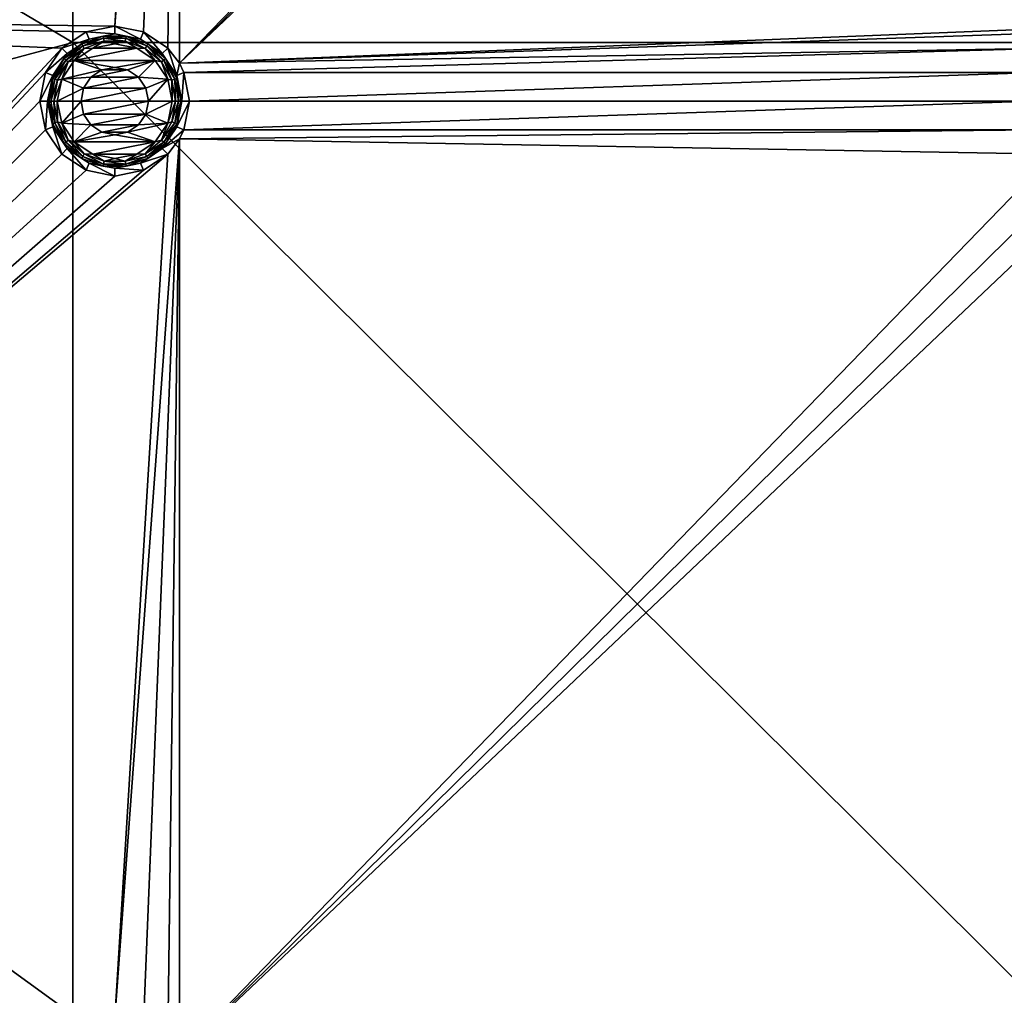
# Model space of a CAD drawing. Units: millimetres. Extents: x -100 to 100, y -68 to 500.
# Drawn here: x 18 to 39, y 321 to 341 of the extents above; entities that cross this region are included whole.
import ezdxf

# ---------------------------------------------------------------- set-up
doc = ezdxf.new("R2010")
doc.units = ezdxf.units.MM
doc.header["$LTSCALE"] = 159.143519
for name, color, linetype in [('26', 7, 'CONTINUOUS'), ('387', 7, 'CONTINUOUS'), ('388', 7, 'CONTINUOUS'), ('389', 7, 'CONTINUOUS'), ('390', 7, 'CONTINUOUS'), ('391', 7, 'CONTINUOUS'), ('51', 7, 'CONTINUOUS'), ('586', 7, 'CONTINUOUS'), ('587', 7, 'CONTINUOUS')]:
    doc.layers.add(name, color=color, linetype=linetype)

msp = doc.modelspace()

# ---------------------------------------------------------------- linework, layer by layer
at = {"layer": '26', "linetype": 'Continuous'}
for points in [[(21.623, 358.625, -970.24), (21.384, 358.316, -970.24), (20.3, 340.633, -970.24), (21.623, 358.625, -970.24)], [(20.887, 340.516, -970.24), (21.623, 358.625, -970.24), (20.3, 340.633, -970.24), (20.887, 340.516, -970.24)], [(21.384, 340.184, -970.24), (21.623, 358.625, -970.24), (20.887, 340.516, -970.24), (21.384, 340.184, -970.24)], [(21.623, 339.875, -970.24), (21.623, 358.625, -970.24), (21.384, 340.184, -970.24), (21.623, 339.875, -970.24)], [(21.623, 358.625, -970.24), (21.623, 339.875, -970.24), (39.516, 358.316, -970.24), (21.623, 358.625, -970.24)], [(21.384, 358.316, -970.24), (1.58, 340.9, -970.24), (20.3, 340.633, -970.24), (21.384, 358.316, -970.24)], [(39.516, 358.316, -970.24), (21.623, 339.875, -970.24), (40.013, 357.984, -970.24), (39.516, 358.316, -970.24)], [(40.013, 357.984, -970.24), (21.623, 339.875, -970.24), (40.6, 357.867, -970.24), (40.013, 357.984, -970.24)], [(40.6, 357.867, -970.24), (21.623, 339.875, -970.24), (40.6, 340.633, -970.24), (40.6, 357.867, -970.24)], [(1.58, 340.9, -970.24), (1.58, 321.2, -970.24), (19.216, 340.184, -970.24), (1.58, 340.9, -970.24)], [(20.3, 340.633, -970.24), (1.58, 340.9, -970.24), (19.713, 340.516, -970.24), (20.3, 340.633, -970.24)], [(19.713, 340.516, -970.24), (1.58, 340.9, -970.24), (19.216, 340.184, -970.24), (19.713, 340.516, -970.24)], [(40.6, 340.633, -970.24), (21.623, 339.875, -970.24), (40.013, 340.516, -970.24), (40.6, 340.633, -970.24)], [(40.013, 340.516, -970.24), (21.623, 339.875, -970.24), (39.516, 340.184, -970.24), (40.013, 340.516, -970.24)], [(19.216, 340.184, -970.24), (1.58, 321.2, -970.24), (18.884, 339.687, -970.24), (19.216, 340.184, -970.24)], [(21.623, 339.875, -970.24), (21.716, 339.687, -970.24), (39.516, 340.184, -970.24), (21.623, 339.875, -970.24)], [(39.516, 340.184, -970.24), (21.716, 339.687, -970.24), (39.184, 339.687, -970.24), (39.516, 340.184, -970.24)], [(20.036, 339.737, -970.24), (19.812, 339.588, -970.24), (20.564, 339.737, -970.24), (20.036, 339.737, -970.24)], [(20.564, 339.737, -970.24), (19.812, 339.588, -970.24), (20.788, 339.588, -970.24), (20.564, 339.737, -970.24)], [(20.3, 339.79, -970.24), (20.036, 339.737, -970.24), (20.564, 339.737, -970.24), (20.3, 339.79, -970.24)], [(18.884, 339.687, -970.24), (1.58, 321.2, -970.24), (18.767, 339.1, -970.24), (18.884, 339.687, -970.24)], [(19.812, 339.588, -970.24), (19.663, 339.364, -970.24), (20.788, 339.588, -970.24), (19.812, 339.588, -970.24)], [(20.788, 339.588, -970.24), (19.663, 339.364, -970.24), (20.937, 339.364, -970.24), (20.788, 339.588, -970.24)], [(21.716, 339.687, -970.24), (21.833, 339.1, -970.24), (39.184, 339.687, -970.24), (21.716, 339.687, -970.24)], [(39.184, 339.687, -970.24), (21.833, 339.1, -970.24), (39.067, 339.1, -970.24), (39.184, 339.687, -970.24)], [(19.663, 339.364, -970.24), (19.61, 339.1, -970.24), (20.937, 339.364, -970.24), (19.663, 339.364, -970.24)], [(20.937, 339.364, -970.24), (19.61, 339.1, -970.24), (20.99, 339.1, -970.24), (20.937, 339.364, -970.24)], [(18.767, 339.1, -970.24), (1.58, 321.2, -970.24), (18.884, 338.513, -970.24), (18.767, 339.1, -970.24)], [(20.99, 339.1, -970.24), (19.61, 339.1, -970.24), (19.663, 338.836, -970.24), (20.99, 339.1, -970.24)], [(20.937, 338.836, -970.24), (20.99, 339.1, -970.24), (19.663, 338.836, -970.24), (20.937, 338.836, -970.24)], [(21.833, 339.1, -970.24), (21.716, 338.513, -970.24), (39.067, 339.1, -970.24), (21.833, 339.1, -970.24)], [(39.067, 339.1, -970.24), (21.716, 338.513, -970.24), (39.184, 338.513, -970.24), (39.067, 339.1, -970.24)], [(19.812, 338.612, -970.24), (20.937, 338.836, -970.24), (19.663, 338.836, -970.24), (19.812, 338.612, -970.24)], [(20.788, 338.612, -970.24), (20.937, 338.836, -970.24), (19.812, 338.612, -970.24), (20.788, 338.612, -970.24)], [(18.884, 338.513, -970.24), (1.58, 321.2, -970.24), (19.216, 338.016, -970.24), (18.884, 338.513, -970.24)], [(20.036, 338.463, -970.24), (20.788, 338.612, -970.24), (19.812, 338.612, -970.24), (20.036, 338.463, -970.24)], [(20.564, 338.463, -970.24), (20.788, 338.612, -970.24), (20.036, 338.463, -970.24), (20.564, 338.463, -970.24)], [(21.716, 338.513, -970.24), (21.623, 338.325, -970.24), (39.184, 338.513, -970.24), (21.716, 338.513, -970.24)], [(39.184, 338.513, -970.24), (21.623, 338.325, -970.24), (39.516, 338.016, -970.24), (39.184, 338.513, -970.24)], [(20.3, 338.41, -970.24), (20.564, 338.463, -970.24), (20.036, 338.463, -970.24), (20.3, 338.41, -970.24)], [(21.623, 338.325, -970.24), (21.384, 338.016, -970.24), (20.3, 320.333, -970.24), (21.623, 338.325, -970.24)], [(20.887, 320.216, -970.24), (21.623, 338.325, -970.24), (20.3, 320.333, -970.24), (20.887, 320.216, -970.24)], [(21.384, 319.884, -970.24), (21.623, 338.325, -970.24), (20.887, 320.216, -970.24), (21.384, 319.884, -970.24)], [(21.623, 319.575, -970.24), (21.623, 338.325, -970.24), (21.384, 319.884, -970.24), (21.623, 319.575, -970.24)], [(21.623, 338.325, -970.24), (21.623, 319.575, -970.24), (39.516, 338.016, -970.24), (21.623, 338.325, -970.24)], [(19.216, 338.016, -970.24), (1.58, 321.2, -970.24), (19.713, 337.684, -970.24), (19.216, 338.016, -970.24)], [(20.887, 337.684, -970.24), (1.58, 321.2, -970.24), (21.384, 338.016, -970.24), (20.887, 337.684, -970.24)], [(21.384, 338.016, -970.24), (1.58, 321.2, -970.24), (20.3, 320.333, -970.24), (21.384, 338.016, -970.24)], [(39.516, 338.016, -970.24), (21.623, 319.575, -970.24), (40.013, 337.684, -970.24), (39.516, 338.016, -970.24)], [(19.713, 337.684, -970.24), (1.58, 321.2, -970.24), (20.3, 337.567, -970.24), (19.713, 337.684, -970.24)], [(20.3, 337.567, -970.24), (1.58, 321.2, -970.24), (20.887, 337.684, -970.24), (20.3, 337.567, -970.24)], [(40.013, 337.684, -970.24), (21.623, 319.575, -970.24), (40.6, 337.567, -970.24), (40.013, 337.684, -970.24)], [(40.6, 337.567, -970.24), (21.623, 319.575, -970.24), (40.6, 320.333, -970.24), (40.6, 337.567, -970.24)], [(1.58, 321.2, -970.24), (1.58, 301.5, -970.24), (19.216, 319.884, -970.24), (1.58, 321.2, -970.24)], [(20.3, 320.333, -970.24), (1.58, 321.2, -970.24), (19.713, 320.216, -970.24), (20.3, 320.333, -970.24)], [(19.713, 320.216, -970.24), (1.58, 321.2, -970.24), (19.216, 319.884, -970.24), (19.713, 320.216, -970.24)]]:
    msp.add_3dface(points, dxfattribs=at)
at = {"layer": '387', "linetype": 'Continuous'}
for points in [[(19.713, 340.516, -970.24), (19.216, 340.184, -970.24), (19.774, 340.37, -969.112), (19.713, 340.516, -970.24)], [(20.3, 340.633, -970.24), (19.713, 340.516, -970.24), (20.3, 340.474, -969.112), (20.3, 340.633, -970.24)], [(20.3, 340.474, -969.112), (19.713, 340.516, -970.24), (19.774, 340.37, -969.112), (20.3, 340.474, -969.112)], [(20.887, 340.516, -970.24), (20.3, 340.633, -970.24), (20.826, 340.37, -969.112), (20.887, 340.516, -970.24)], [(20.826, 340.37, -969.112), (20.3, 340.633, -970.24), (20.3, 340.474, -969.112), (20.826, 340.37, -969.112)], [(21.272, 340.072, -969.112), (20.887, 340.516, -970.24), (20.826, 340.37, -969.112), (21.272, 340.072, -969.112)], [(21.384, 340.184, -970.24), (20.887, 340.516, -970.24), (21.272, 340.072, -969.112), (21.384, 340.184, -970.24)], [(19.774, 340.37, -969.112), (19.216, 340.184, -970.24), (19.328, 340.072, -969.112), (19.774, 340.37, -969.112)], [(19.216, 340.184, -970.24), (18.884, 339.687, -970.24), (19.328, 340.072, -969.112), (19.216, 340.184, -970.24)], [(21.57, 339.626, -969.112), (21.384, 340.184, -970.24), (21.272, 340.072, -969.112), (21.57, 339.626, -969.112)], [(21.623, 339.875, -970.24), (21.384, 340.184, -970.24), (21.57, 339.626, -969.112), (21.623, 339.875, -970.24)], [(19.328, 340.072, -969.112), (18.884, 339.687, -970.24), (19.03, 339.626, -969.112), (19.328, 340.072, -969.112)], [(21.716, 339.687, -970.24), (21.623, 339.875, -970.24), (21.57, 339.626, -969.112), (21.716, 339.687, -970.24)], [(18.884, 339.687, -970.24), (18.767, 339.1, -970.24), (19.03, 339.626, -969.112), (18.884, 339.687, -970.24)], [(19.03, 339.626, -969.112), (18.767, 339.1, -970.24), (18.926, 339.1, -969.112), (19.03, 339.626, -969.112)], [(21.674, 339.1, -969.112), (21.716, 339.687, -970.24), (21.57, 339.626, -969.112), (21.674, 339.1, -969.112)], [(21.833, 339.1, -970.24), (21.716, 339.687, -970.24), (21.674, 339.1, -969.112), (21.833, 339.1, -970.24)]]:
    msp.add_3dface(points, dxfattribs=at)
at = {"layer": '388', "linetype": 'Continuous'}
for points in [[(19.851, 340.186, -968.94), (19.47, 339.932, -968.94), (20.749, 340.186, -968.94), (19.851, 340.186, -968.94)], [(20.749, 340.186, -968.94), (19.47, 339.932, -968.94), (21.13, 339.932, -968.94), (20.749, 340.186, -968.94)], [(20.3, 340.275, -968.94), (19.851, 340.186, -968.94), (20.749, 340.186, -968.94), (20.3, 340.275, -968.94)], [(19.47, 339.932, -968.94), (19.214, 339.552, -968.94), (20.037, 339.737, -968.94), (19.47, 339.932, -968.94)], [(21.13, 339.932, -968.94), (19.47, 339.932, -968.94), (20.3, 339.789, -968.94), (21.13, 339.932, -968.94)], [(20.3, 339.789, -968.94), (19.47, 339.932, -968.94), (20.037, 339.737, -968.94), (20.3, 339.789, -968.94)], [(20.563, 339.737, -968.94), (21.13, 339.932, -968.94), (20.3, 339.789, -968.94), (20.563, 339.737, -968.94)], [(20.787, 339.588, -968.94), (21.13, 339.932, -968.94), (20.563, 339.737, -968.94), (20.787, 339.588, -968.94)], [(21.386, 339.552, -968.94), (21.13, 339.932, -968.94), (20.787, 339.588, -968.94), (21.386, 339.552, -968.94)], [(20.037, 339.737, -968.94), (19.214, 339.552, -968.94), (19.813, 339.588, -968.94), (20.037, 339.737, -968.94)], [(19.214, 339.552, -968.94), (19.124, 339.1, -968.94), (19.663, 339.365, -968.94), (19.214, 339.552, -968.94)], [(19.813, 339.588, -968.94), (19.214, 339.552, -968.94), (19.663, 339.365, -968.94), (19.813, 339.588, -968.94)], [(20.937, 339.365, -968.94), (21.386, 339.552, -968.94), (20.787, 339.588, -968.94), (20.937, 339.365, -968.94)], [(20.99, 339.1, -968.94), (21.386, 339.552, -968.94), (20.937, 339.365, -968.94), (20.99, 339.1, -968.94)], [(21.476, 339.1, -968.94), (21.386, 339.552, -968.94), (20.99, 339.1, -968.94), (21.476, 339.1, -968.94)], [(19.124, 339.1, -968.94), (19.61, 339.1, -968.94), (19.663, 339.365, -968.94), (19.124, 339.1, -968.94)], [(19.124, 339.1, -968.94), (19.214, 338.648, -968.94), (19.61, 339.1, -968.94), (19.124, 339.1, -968.94)], [(19.61, 339.1, -968.94), (19.214, 338.648, -968.94), (19.663, 338.835, -968.94), (19.61, 339.1, -968.94)], [(21.386, 338.648, -968.94), (21.476, 339.1, -968.94), (20.937, 338.835, -968.94), (21.386, 338.648, -968.94)], [(20.937, 338.835, -968.94), (21.476, 339.1, -968.94), (20.99, 339.1, -968.94), (20.937, 338.835, -968.94)], [(19.663, 338.835, -968.94), (19.214, 338.648, -968.94), (19.813, 338.612, -968.94), (19.663, 338.835, -968.94)], [(20.787, 338.612, -968.94), (21.386, 338.648, -968.94), (20.937, 338.835, -968.94), (20.787, 338.612, -968.94)], [(19.214, 338.648, -968.94), (19.47, 338.268, -968.94), (19.813, 338.612, -968.94), (19.214, 338.648, -968.94)], [(19.813, 338.612, -968.94), (19.47, 338.268, -968.94), (20.037, 338.463, -968.94), (19.813, 338.612, -968.94)], [(21.13, 338.268, -968.94), (21.386, 338.648, -968.94), (20.563, 338.463, -968.94), (21.13, 338.268, -968.94)], [(20.563, 338.463, -968.94), (21.386, 338.648, -968.94), (20.787, 338.612, -968.94), (20.563, 338.463, -968.94)], [(20.037, 338.463, -968.94), (19.47, 338.268, -968.94), (20.3, 338.411, -968.94), (20.037, 338.463, -968.94)], [(19.47, 338.268, -968.94), (21.13, 338.268, -968.94), (20.3, 338.411, -968.94), (19.47, 338.268, -968.94)], [(20.3, 338.411, -968.94), (21.13, 338.268, -968.94), (20.563, 338.463, -968.94), (20.3, 338.411, -968.94)], [(19.851, 338.014, -968.94), (21.13, 338.268, -968.94), (19.47, 338.268, -968.94), (19.851, 338.014, -968.94)], [(20.749, 338.014, -968.94), (21.13, 338.268, -968.94), (19.851, 338.014, -968.94), (20.749, 338.014, -968.94)], [(20.3, 337.925, -968.94), (20.749, 338.014, -968.94), (19.851, 338.014, -968.94), (20.3, 337.925, -968.94)]]:
    msp.add_3dface(points, dxfattribs=at)
at = {"layer": '389', "linetype": 'Continuous'}
for points in [[(18.767, 339.1, -970.24), (18.884, 338.513, -970.24), (18.926, 339.1, -969.112), (18.767, 339.1, -970.24)], [(18.926, 339.1, -969.112), (18.884, 338.513, -970.24), (19.03, 338.574, -969.112), (18.926, 339.1, -969.112)], [(21.716, 338.513, -970.24), (21.833, 339.1, -970.24), (21.57, 338.574, -969.112), (21.716, 338.513, -970.24)], [(21.833, 339.1, -970.24), (21.674, 339.1, -969.112), (21.57, 338.574, -969.112), (21.833, 339.1, -970.24)], [(18.884, 338.513, -970.24), (19.216, 338.016, -970.24), (19.03, 338.574, -969.112), (18.884, 338.513, -970.24)], [(19.03, 338.574, -969.112), (19.216, 338.016, -970.24), (19.328, 338.128, -969.112), (19.03, 338.574, -969.112)], [(21.272, 338.128, -969.112), (21.716, 338.513, -970.24), (21.57, 338.574, -969.112), (21.272, 338.128, -969.112)], [(21.623, 338.325, -970.24), (21.716, 338.513, -970.24), (21.272, 338.128, -969.112), (21.623, 338.325, -970.24)], [(21.384, 338.016, -970.24), (21.623, 338.325, -970.24), (21.272, 338.128, -969.112), (21.384, 338.016, -970.24)], [(19.216, 338.016, -970.24), (19.713, 337.684, -970.24), (19.328, 338.128, -969.112), (19.216, 338.016, -970.24)], [(19.328, 338.128, -969.112), (19.713, 337.684, -970.24), (19.774, 337.83, -969.112), (19.328, 338.128, -969.112)], [(20.826, 337.83, -969.112), (21.384, 338.016, -970.24), (21.272, 338.128, -969.112), (20.826, 337.83, -969.112)], [(20.887, 337.684, -970.24), (21.384, 338.016, -970.24), (20.826, 337.83, -969.112), (20.887, 337.684, -970.24)], [(19.713, 337.684, -970.24), (20.3, 337.567, -970.24), (19.774, 337.83, -969.112), (19.713, 337.684, -970.24)], [(19.774, 337.83, -969.112), (20.3, 337.567, -970.24), (20.3, 337.726, -969.112), (19.774, 337.83, -969.112)], [(20.3, 337.726, -969.112), (20.887, 337.684, -970.24), (20.826, 337.83, -969.112), (20.3, 337.726, -969.112)], [(20.3, 337.567, -970.24), (20.887, 337.684, -970.24), (20.3, 337.726, -969.112), (20.3, 337.567, -970.24)]]:
    msp.add_3dface(points, dxfattribs=at)
at = {"layer": '390', "linetype": 'Continuous'}
for points in [[(19.774, 340.37, -969.112), (19.328, 340.072, -969.112), (19.624, 340.271, -969.045), (19.774, 340.37, -969.112)], [(20.065, 340.431, -969.045), (19.774, 340.37, -969.112), (19.624, 340.271, -969.045), (20.065, 340.431, -969.045)], [(20.065, 340.431, -969.045), (19.624, 340.271, -969.045), (20.073, 340.388, -968.989), (20.065, 340.431, -969.045)], [(20.073, 340.388, -968.989), (19.624, 340.271, -969.045), (19.646, 340.232, -968.989), (20.073, 340.388, -968.989)], [(20.073, 340.388, -968.989), (19.646, 340.232, -968.989), (20.084, 340.327, -968.953), (20.073, 340.388, -968.989)], [(20.084, 340.327, -968.953), (19.646, 340.232, -968.989), (19.677, 340.179, -968.953), (20.084, 340.327, -968.953)], [(19.851, 340.186, -968.94), (20.084, 340.327, -968.953), (19.677, 340.179, -968.953), (19.851, 340.186, -968.94)], [(20.3, 340.474, -969.112), (19.774, 340.37, -969.112), (20.065, 340.431, -969.045), (20.3, 340.474, -969.112)], [(19.851, 340.186, -968.94), (20.3, 340.275, -968.94), (20.084, 340.327, -968.953), (19.851, 340.186, -968.94)], [(20.535, 340.431, -969.045), (20.3, 340.474, -969.112), (20.065, 340.431, -969.045), (20.535, 340.431, -969.045)], [(20.535, 340.431, -969.045), (20.065, 340.431, -969.045), (20.527, 340.388, -968.989), (20.535, 340.431, -969.045)], [(20.527, 340.388, -968.989), (20.065, 340.431, -969.045), (20.073, 340.388, -968.989), (20.527, 340.388, -968.989)], [(20.527, 340.388, -968.989), (20.073, 340.388, -968.989), (20.516, 340.327, -968.953), (20.527, 340.388, -968.989)], [(20.516, 340.327, -968.953), (20.073, 340.388, -968.989), (20.084, 340.327, -968.953), (20.516, 340.327, -968.953)], [(20.3, 340.275, -968.94), (20.516, 340.327, -968.953), (20.084, 340.327, -968.953), (20.3, 340.275, -968.94)], [(20.826, 340.37, -969.112), (20.3, 340.474, -969.112), (20.535, 340.431, -969.045), (20.826, 340.37, -969.112)], [(20.3, 340.275, -968.94), (20.749, 340.186, -968.94), (20.516, 340.327, -968.953), (20.3, 340.275, -968.94)], [(20.923, 340.179, -968.953), (20.527, 340.388, -968.989), (20.516, 340.327, -968.953), (20.923, 340.179, -968.953)], [(20.749, 340.186, -968.94), (20.923, 340.179, -968.953), (20.516, 340.327, -968.953), (20.749, 340.186, -968.94)], [(20.954, 340.232, -968.989), (20.535, 340.431, -969.045), (20.527, 340.388, -968.989), (20.954, 340.232, -968.989)], [(20.954, 340.232, -968.989), (20.527, 340.388, -968.989), (20.923, 340.179, -968.953), (20.954, 340.232, -968.989)], [(20.976, 340.271, -969.045), (20.826, 340.37, -969.112), (20.535, 340.431, -969.045), (20.976, 340.271, -969.045)], [(20.976, 340.271, -969.045), (20.535, 340.431, -969.045), (20.954, 340.232, -968.989), (20.976, 340.271, -969.045)], [(21.272, 340.072, -969.112), (20.826, 340.37, -969.112), (20.976, 340.271, -969.045), (21.272, 340.072, -969.112)], [(19.624, 340.271, -969.045), (19.328, 340.072, -969.112), (19.264, 339.969, -969.045), (19.624, 340.271, -969.045)], [(19.624, 340.271, -969.045), (19.264, 339.969, -969.045), (19.646, 340.232, -968.989), (19.624, 340.271, -969.045)], [(19.646, 340.232, -968.989), (19.264, 339.969, -969.045), (19.298, 339.94, -968.989), (19.646, 340.232, -968.989)], [(19.646, 340.232, -968.989), (19.298, 339.94, -968.989), (19.677, 340.179, -968.953), (19.646, 340.232, -968.989)], [(19.677, 340.179, -968.953), (19.298, 339.94, -968.989), (19.345, 339.901, -968.953), (19.677, 340.179, -968.953)], [(19.47, 339.932, -968.94), (19.677, 340.179, -968.953), (19.345, 339.901, -968.953), (19.47, 339.932, -968.94)], [(19.47, 339.932, -968.94), (19.851, 340.186, -968.94), (19.677, 340.179, -968.953), (19.47, 339.932, -968.94)], [(20.749, 340.186, -968.94), (21.13, 339.932, -968.94), (20.923, 340.179, -968.953), (20.749, 340.186, -968.94)], [(21.255, 339.901, -968.953), (20.954, 340.232, -968.989), (20.923, 340.179, -968.953), (21.255, 339.901, -968.953)], [(21.13, 339.932, -968.94), (21.255, 339.901, -968.953), (20.923, 340.179, -968.953), (21.13, 339.932, -968.94)], [(21.302, 339.94, -968.989), (20.976, 340.271, -969.045), (20.954, 340.232, -968.989), (21.302, 339.94, -968.989)], [(21.302, 339.94, -968.989), (20.954, 340.232, -968.989), (21.255, 339.901, -968.953), (21.302, 339.94, -968.989)], [(21.336, 339.969, -969.045), (21.272, 340.072, -969.112), (20.976, 340.271, -969.045), (21.336, 339.969, -969.045)], [(21.336, 339.969, -969.045), (20.976, 340.271, -969.045), (21.302, 339.94, -968.989), (21.336, 339.969, -969.045)], [(19.328, 340.072, -969.112), (19.03, 339.626, -969.112), (19.264, 339.969, -969.045), (19.328, 340.072, -969.112)], [(19.264, 339.969, -969.045), (19.03, 339.626, -969.112), (19.03, 339.562, -969.045), (19.264, 339.969, -969.045)], [(19.264, 339.969, -969.045), (19.03, 339.562, -969.045), (19.298, 339.94, -968.989), (19.264, 339.969, -969.045)], [(19.298, 339.94, -968.989), (19.03, 339.562, -969.045), (19.071, 339.547, -968.989), (19.298, 339.94, -968.989)], [(19.298, 339.94, -968.989), (19.071, 339.547, -968.989), (19.345, 339.901, -968.953), (19.298, 339.94, -968.989)], [(19.345, 339.901, -968.953), (19.071, 339.547, -968.989), (19.129, 339.526, -968.953), (19.345, 339.901, -968.953)], [(19.214, 339.552, -968.94), (19.345, 339.901, -968.953), (19.129, 339.526, -968.953), (19.214, 339.552, -968.94)], [(19.214, 339.552, -968.94), (19.47, 339.932, -968.94), (19.345, 339.901, -968.953), (19.214, 339.552, -968.94)], [(21.13, 339.932, -968.94), (21.386, 339.552, -968.94), (21.255, 339.901, -968.953), (21.13, 339.932, -968.94)], [(21.471, 339.526, -968.953), (21.302, 339.94, -968.989), (21.255, 339.901, -968.953), (21.471, 339.526, -968.953)], [(21.386, 339.552, -968.94), (21.471, 339.526, -968.953), (21.255, 339.901, -968.953), (21.386, 339.552, -968.94)], [(21.57, 339.626, -969.112), (21.272, 340.072, -969.112), (21.336, 339.969, -969.045), (21.57, 339.626, -969.112)], [(21.529, 339.547, -968.989), (21.336, 339.969, -969.045), (21.302, 339.94, -968.989), (21.529, 339.547, -968.989)], [(21.529, 339.547, -968.989), (21.302, 339.94, -968.989), (21.471, 339.526, -968.953), (21.529, 339.547, -968.989)], [(21.57, 339.562, -969.045), (21.57, 339.626, -969.112), (21.336, 339.969, -969.045), (21.57, 339.562, -969.045)], [(21.57, 339.562, -969.045), (21.336, 339.969, -969.045), (21.529, 339.547, -968.989), (21.57, 339.562, -969.045)], [(19.03, 339.626, -969.112), (18.926, 339.1, -969.112), (19.03, 339.562, -969.045), (19.03, 339.626, -969.112)], [(19.03, 339.562, -969.045), (18.926, 339.1, -969.112), (18.948, 339.1, -969.045), (19.03, 339.562, -969.045)], [(19.03, 339.562, -969.045), (18.948, 339.1, -969.045), (19.071, 339.547, -968.989), (19.03, 339.562, -969.045)], [(18.948, 339.1, -969.045), (18.993, 339.1, -968.989), (19.071, 339.547, -968.989), (18.948, 339.1, -969.045)], [(19.071, 339.547, -968.989), (18.993, 339.1, -968.989), (19.129, 339.526, -968.953), (19.071, 339.547, -968.989)], [(18.993, 339.1, -968.989), (19.054, 339.1, -968.953), (19.129, 339.526, -968.953), (18.993, 339.1, -968.989)], [(19.124, 339.1, -968.94), (19.214, 339.552, -968.94), (19.054, 339.1, -968.953), (19.124, 339.1, -968.94)], [(19.054, 339.1, -968.953), (19.214, 339.552, -968.94), (19.129, 339.526, -968.953), (19.054, 339.1, -968.953)], [(21.386, 339.552, -968.94), (21.476, 339.1, -968.94), (21.471, 339.526, -968.953), (21.386, 339.552, -968.94)], [(21.546, 339.1, -968.953), (21.529, 339.547, -968.989), (21.471, 339.526, -968.953), (21.546, 339.1, -968.953)], [(21.476, 339.1, -968.94), (21.546, 339.1, -968.953), (21.471, 339.526, -968.953), (21.476, 339.1, -968.94)], [(21.607, 339.1, -968.989), (21.57, 339.562, -969.045), (21.529, 339.547, -968.989), (21.607, 339.1, -968.989)], [(21.607, 339.1, -968.989), (21.529, 339.547, -968.989), (21.546, 339.1, -968.953), (21.607, 339.1, -968.989)], [(21.674, 339.1, -969.112), (21.57, 339.626, -969.112), (21.652, 339.1, -969.045), (21.674, 339.1, -969.112)], [(21.652, 339.1, -969.045), (21.57, 339.626, -969.112), (21.57, 339.562, -969.045), (21.652, 339.1, -969.045)], [(21.652, 339.1, -969.045), (21.57, 339.562, -969.045), (21.607, 339.1, -968.989), (21.652, 339.1, -969.045)]]:
    msp.add_3dface(points, dxfattribs=at)
at = {"layer": '391', "linetype": 'Continuous'}
for points in [[(18.926, 339.1, -969.112), (19.03, 338.574, -969.112), (18.948, 339.1, -969.045), (18.926, 339.1, -969.112)], [(18.948, 339.1, -969.045), (19.03, 338.574, -969.112), (19.03, 338.638, -969.045), (18.948, 339.1, -969.045)], [(18.993, 339.1, -968.989), (18.948, 339.1, -969.045), (19.03, 338.638, -969.045), (18.993, 339.1, -968.989)], [(19.054, 339.1, -968.953), (18.993, 339.1, -968.989), (19.071, 338.653, -968.989), (19.054, 339.1, -968.953)], [(18.993, 339.1, -968.989), (19.03, 338.638, -969.045), (19.071, 338.653, -968.989), (18.993, 339.1, -968.989)], [(19.124, 339.1, -968.94), (19.054, 339.1, -968.953), (19.129, 338.674, -968.953), (19.124, 339.1, -968.94)], [(19.054, 339.1, -968.953), (19.071, 338.653, -968.989), (19.129, 338.674, -968.953), (19.054, 339.1, -968.953)], [(19.214, 338.648, -968.94), (19.124, 339.1, -968.94), (19.129, 338.674, -968.953), (19.214, 338.648, -968.94)], [(21.476, 339.1, -968.94), (21.386, 338.648, -968.94), (21.546, 339.1, -968.953), (21.476, 339.1, -968.94)], [(21.546, 339.1, -968.953), (21.386, 338.648, -968.94), (21.471, 338.674, -968.953), (21.546, 339.1, -968.953)], [(21.607, 339.1, -968.989), (21.546, 339.1, -968.953), (21.471, 338.674, -968.953), (21.607, 339.1, -968.989)], [(21.529, 338.653, -968.989), (21.607, 339.1, -968.989), (21.471, 338.674, -968.953), (21.529, 338.653, -968.989)], [(21.652, 339.1, -969.045), (21.607, 339.1, -968.989), (21.529, 338.653, -968.989), (21.652, 339.1, -969.045)], [(21.57, 338.638, -969.045), (21.652, 339.1, -969.045), (21.529, 338.653, -968.989), (21.57, 338.638, -969.045)], [(21.57, 338.574, -969.112), (21.674, 339.1, -969.112), (21.57, 338.638, -969.045), (21.57, 338.574, -969.112)], [(21.674, 339.1, -969.112), (21.652, 339.1, -969.045), (21.57, 338.638, -969.045), (21.674, 339.1, -969.112)], [(19.03, 338.638, -969.045), (19.264, 338.231, -969.045), (19.071, 338.653, -968.989), (19.03, 338.638, -969.045)], [(19.03, 338.638, -969.045), (19.03, 338.574, -969.112), (19.264, 338.231, -969.045), (19.03, 338.638, -969.045)], [(19.03, 338.574, -969.112), (19.328, 338.128, -969.112), (19.264, 338.231, -969.045), (19.03, 338.574, -969.112)], [(19.071, 338.653, -968.989), (19.298, 338.26, -968.989), (19.129, 338.674, -968.953), (19.071, 338.653, -968.989)], [(19.071, 338.653, -968.989), (19.264, 338.231, -969.045), (19.298, 338.26, -968.989), (19.071, 338.653, -968.989)], [(19.214, 338.648, -968.94), (19.129, 338.674, -968.953), (19.345, 338.299, -968.953), (19.214, 338.648, -968.94)], [(19.129, 338.674, -968.953), (19.298, 338.26, -968.989), (19.345, 338.299, -968.953), (19.129, 338.674, -968.953)], [(19.47, 338.268, -968.94), (19.214, 338.648, -968.94), (19.345, 338.299, -968.953), (19.47, 338.268, -968.94)], [(21.386, 338.648, -968.94), (21.13, 338.268, -968.94), (21.255, 338.299, -968.953), (21.386, 338.648, -968.94)], [(21.386, 338.648, -968.94), (21.255, 338.299, -968.953), (21.471, 338.674, -968.953), (21.386, 338.648, -968.94)], [(21.255, 338.299, -968.953), (21.529, 338.653, -968.989), (21.471, 338.674, -968.953), (21.255, 338.299, -968.953)], [(21.302, 338.26, -968.989), (21.529, 338.653, -968.989), (21.255, 338.299, -968.953), (21.302, 338.26, -968.989)], [(21.272, 338.128, -969.112), (21.57, 338.574, -969.112), (21.336, 338.231, -969.045), (21.272, 338.128, -969.112)], [(21.302, 338.26, -968.989), (21.57, 338.638, -969.045), (21.529, 338.653, -968.989), (21.302, 338.26, -968.989)], [(21.336, 338.231, -969.045), (21.57, 338.638, -969.045), (21.302, 338.26, -968.989), (21.336, 338.231, -969.045)], [(21.336, 338.231, -969.045), (21.57, 338.574, -969.112), (21.57, 338.638, -969.045), (21.336, 338.231, -969.045)], [(19.298, 338.26, -968.989), (19.646, 337.968, -968.989), (19.345, 338.299, -968.953), (19.298, 338.26, -968.989)], [(19.47, 338.268, -968.94), (19.345, 338.299, -968.953), (19.677, 338.021, -968.953), (19.47, 338.268, -968.94)], [(19.345, 338.299, -968.953), (19.646, 337.968, -968.989), (19.677, 338.021, -968.953), (19.345, 338.299, -968.953)], [(21.13, 338.268, -968.94), (20.923, 338.021, -968.953), (21.255, 338.299, -968.953), (21.13, 338.268, -968.94)], [(20.923, 338.021, -968.953), (21.302, 338.26, -968.989), (21.255, 338.299, -968.953), (20.923, 338.021, -968.953)], [(19.264, 338.231, -969.045), (19.624, 337.929, -969.045), (19.298, 338.26, -968.989), (19.264, 338.231, -969.045)], [(19.264, 338.231, -969.045), (19.328, 338.128, -969.112), (19.624, 337.929, -969.045), (19.264, 338.231, -969.045)], [(19.298, 338.26, -968.989), (19.624, 337.929, -969.045), (19.646, 337.968, -968.989), (19.298, 338.26, -968.989)], [(19.328, 338.128, -969.112), (19.774, 337.83, -969.112), (19.624, 337.929, -969.045), (19.328, 338.128, -969.112)], [(19.851, 338.014, -968.94), (19.47, 338.268, -968.94), (19.677, 338.021, -968.953), (19.851, 338.014, -968.94)], [(21.13, 338.268, -968.94), (20.749, 338.014, -968.94), (20.923, 338.021, -968.953), (21.13, 338.268, -968.94)], [(20.826, 337.83, -969.112), (21.272, 338.128, -969.112), (20.976, 337.929, -969.045), (20.826, 337.83, -969.112)], [(20.954, 337.968, -968.989), (21.302, 338.26, -968.989), (20.923, 338.021, -968.953), (20.954, 337.968, -968.989)], [(20.954, 337.968, -968.989), (21.336, 338.231, -969.045), (21.302, 338.26, -968.989), (20.954, 337.968, -968.989)], [(20.976, 337.929, -969.045), (21.336, 338.231, -969.045), (20.954, 337.968, -968.989), (20.976, 337.929, -969.045)], [(20.976, 337.929, -969.045), (21.272, 338.128, -969.112), (21.336, 338.231, -969.045), (20.976, 337.929, -969.045)], [(19.624, 337.929, -969.045), (20.065, 337.769, -969.045), (19.646, 337.968, -968.989), (19.624, 337.929, -969.045)], [(19.624, 337.929, -969.045), (19.774, 337.83, -969.112), (20.065, 337.769, -969.045), (19.624, 337.929, -969.045)], [(19.646, 337.968, -968.989), (20.073, 337.812, -968.989), (19.677, 338.021, -968.953), (19.646, 337.968, -968.989)], [(19.646, 337.968, -968.989), (20.065, 337.769, -969.045), (20.073, 337.812, -968.989), (19.646, 337.968, -968.989)], [(19.851, 338.014, -968.94), (19.677, 338.021, -968.953), (20.084, 337.873, -968.953), (19.851, 338.014, -968.94)], [(19.677, 338.021, -968.953), (20.073, 337.812, -968.989), (20.084, 337.873, -968.953), (19.677, 338.021, -968.953)], [(20.3, 337.925, -968.94), (19.851, 338.014, -968.94), (20.084, 337.873, -968.953), (20.3, 337.925, -968.94)], [(20.3, 337.925, -968.94), (20.084, 337.873, -968.953), (20.516, 337.873, -968.953), (20.3, 337.925, -968.94)], [(20.749, 338.014, -968.94), (20.3, 337.925, -968.94), (20.516, 337.873, -968.953), (20.749, 338.014, -968.94)], [(20.749, 338.014, -968.94), (20.516, 337.873, -968.953), (20.923, 338.021, -968.953), (20.749, 338.014, -968.94)], [(20.516, 337.873, -968.953), (20.954, 337.968, -968.989), (20.923, 338.021, -968.953), (20.516, 337.873, -968.953)], [(20.527, 337.812, -968.989), (20.954, 337.968, -968.989), (20.516, 337.873, -968.953), (20.527, 337.812, -968.989)], [(20.527, 337.812, -968.989), (20.976, 337.929, -969.045), (20.954, 337.968, -968.989), (20.527, 337.812, -968.989)], [(20.535, 337.769, -969.045), (20.976, 337.929, -969.045), (20.527, 337.812, -968.989), (20.535, 337.769, -969.045)], [(20.535, 337.769, -969.045), (20.826, 337.83, -969.112), (20.976, 337.929, -969.045), (20.535, 337.769, -969.045)], [(19.774, 337.83, -969.112), (20.3, 337.726, -969.112), (20.065, 337.769, -969.045), (19.774, 337.83, -969.112)], [(20.065, 337.769, -969.045), (20.535, 337.769, -969.045), (20.073, 337.812, -968.989), (20.065, 337.769, -969.045)], [(20.065, 337.769, -969.045), (20.3, 337.726, -969.112), (20.535, 337.769, -969.045), (20.065, 337.769, -969.045)], [(20.073, 337.812, -968.989), (20.527, 337.812, -968.989), (20.084, 337.873, -968.953), (20.073, 337.812, -968.989)], [(20.073, 337.812, -968.989), (20.535, 337.769, -969.045), (20.527, 337.812, -968.989), (20.073, 337.812, -968.989)], [(20.084, 337.873, -968.953), (20.527, 337.812, -968.989), (20.516, 337.873, -968.953), (20.084, 337.873, -968.953)], [(20.3, 337.726, -969.112), (20.826, 337.83, -969.112), (20.535, 337.769, -969.045), (20.3, 337.726, -969.112)]]:
    msp.add_3dface(points, dxfattribs=at)
at = {"layer": '51', "linetype": 'Continuous'}
for points in [[(19.44, 340.3, -983.24), (-0.58, 352.139, -983.24), (19.44, 360.2, -983.24), (19.44, 340.3, -983.24)], [(19.44, 340.3, -983.24), (19.44, 360.2, -983.24), (39.46, 340.3, -983.24), (19.44, 340.3, -983.24)], [(39.46, 340.3, -983.24), (19.44, 360.2, -983.24), (39.46, 360.2, -983.24), (39.46, 340.3, -983.24)], [(-0.58, 334.926, -983.24), (-0.58, 352.139, -983.24), (19.44, 340.3, -983.24), (-0.58, 334.926, -983.24)], [(19.44, 320.4, -983.24), (-0.58, 334.926, -983.24), (19.44, 340.3, -983.24), (19.44, 320.4, -983.24)], [(19.44, 320.4, -983.24), (19.44, 340.3, -983.24), (39.46, 320.4, -983.24), (19.44, 320.4, -983.24)], [(39.46, 320.4, -983.24), (19.44, 340.3, -983.24), (39.46, 340.3, -983.24), (39.46, 320.4, -983.24)], [(-0.58, 317.713, -983.24), (-0.58, 334.926, -983.24), (19.44, 320.4, -983.24), (-0.58, 317.713, -983.24)]]:
    msp.add_3dface(points, dxfattribs=at)
at = {"layer": '586', "linetype": 'Continuous'}
for points in [[(19.812, 339.588, -970.24), (20.036, 339.737, -970.24), (19.813, 339.588, -968.94), (19.812, 339.588, -970.24)], [(20.036, 339.737, -970.24), (20.037, 339.737, -968.94), (19.813, 339.588, -968.94), (20.036, 339.737, -970.24)], [(20.036, 339.737, -970.24), (20.3, 339.79, -970.24), (20.037, 339.737, -968.94), (20.036, 339.737, -970.24)], [(20.3, 339.79, -970.24), (20.3, 339.789, -968.94), (20.037, 339.737, -968.94), (20.3, 339.79, -970.24)], [(20.3, 339.79, -970.24), (20.564, 339.737, -970.24), (20.3, 339.789, -968.94), (20.3, 339.79, -970.24)], [(20.564, 339.737, -970.24), (20.563, 339.737, -968.94), (20.3, 339.789, -968.94), (20.564, 339.737, -970.24)], [(20.564, 339.737, -970.24), (20.788, 339.588, -970.24), (20.563, 339.737, -968.94), (20.564, 339.737, -970.24)], [(20.788, 339.588, -970.24), (20.787, 339.588, -968.94), (20.563, 339.737, -968.94), (20.788, 339.588, -970.24)], [(19.663, 339.364, -970.24), (19.812, 339.588, -970.24), (19.663, 339.365, -968.94), (19.663, 339.364, -970.24)], [(19.812, 339.588, -970.24), (19.813, 339.588, -968.94), (19.663, 339.365, -968.94), (19.812, 339.588, -970.24)], [(20.788, 339.588, -970.24), (20.937, 339.364, -970.24), (20.787, 339.588, -968.94), (20.788, 339.588, -970.24)], [(20.937, 339.364, -970.24), (20.937, 339.365, -968.94), (20.787, 339.588, -968.94), (20.937, 339.364, -970.24)], [(19.61, 339.1, -968.94), (19.663, 339.364, -970.24), (19.663, 339.365, -968.94), (19.61, 339.1, -968.94)], [(19.61, 339.1, -970.24), (19.663, 339.364, -970.24), (19.61, 339.1, -968.94), (19.61, 339.1, -970.24)], [(20.937, 339.364, -970.24), (20.99, 339.1, -970.24), (20.937, 339.365, -968.94), (20.937, 339.364, -970.24)], [(20.99, 339.1, -970.24), (20.99, 339.1, -968.94), (20.937, 339.365, -968.94), (20.99, 339.1, -970.24)]]:
    msp.add_3dface(points, dxfattribs=at)
at = {"layer": '587', "linetype": 'Continuous'}
for points in [[(19.663, 338.836, -970.24), (19.61, 339.1, -970.24), (19.663, 338.835, -968.94), (19.663, 338.836, -970.24)], [(19.61, 339.1, -970.24), (19.61, 339.1, -968.94), (19.663, 338.835, -968.94), (19.61, 339.1, -970.24)], [(20.99, 339.1, -970.24), (20.937, 338.836, -970.24), (20.99, 339.1, -968.94), (20.99, 339.1, -970.24)], [(20.937, 338.836, -970.24), (20.937, 338.835, -968.94), (20.99, 339.1, -968.94), (20.937, 338.836, -970.24)], [(19.812, 338.612, -970.24), (19.663, 338.836, -970.24), (19.813, 338.612, -968.94), (19.812, 338.612, -970.24)], [(19.663, 338.836, -970.24), (19.663, 338.835, -968.94), (19.813, 338.612, -968.94), (19.663, 338.836, -970.24)], [(20.788, 338.612, -970.24), (20.787, 338.612, -968.94), (20.937, 338.835, -968.94), (20.788, 338.612, -970.24)], [(20.937, 338.836, -970.24), (20.788, 338.612, -970.24), (20.937, 338.835, -968.94), (20.937, 338.836, -970.24)], [(20.036, 338.463, -970.24), (19.812, 338.612, -970.24), (20.037, 338.463, -968.94), (20.036, 338.463, -970.24)], [(19.812, 338.612, -970.24), (19.813, 338.612, -968.94), (20.037, 338.463, -968.94), (19.812, 338.612, -970.24)], [(20.564, 338.463, -970.24), (20.563, 338.463, -968.94), (20.787, 338.612, -968.94), (20.564, 338.463, -970.24)], [(20.788, 338.612, -970.24), (20.564, 338.463, -970.24), (20.787, 338.612, -968.94), (20.788, 338.612, -970.24)], [(20.3, 338.41, -970.24), (20.036, 338.463, -970.24), (20.3, 338.411, -968.94), (20.3, 338.41, -970.24)], [(20.036, 338.463, -970.24), (20.037, 338.463, -968.94), (20.3, 338.411, -968.94), (20.036, 338.463, -970.24)], [(20.564, 338.463, -970.24), (20.3, 338.41, -970.24), (20.563, 338.463, -968.94), (20.564, 338.463, -970.24)], [(20.3, 338.41, -970.24), (20.3, 338.411, -968.94), (20.563, 338.463, -968.94), (20.3, 338.41, -970.24)]]:
    msp.add_3dface(points, dxfattribs=at)

doc.saveas('drawing.dxf')
